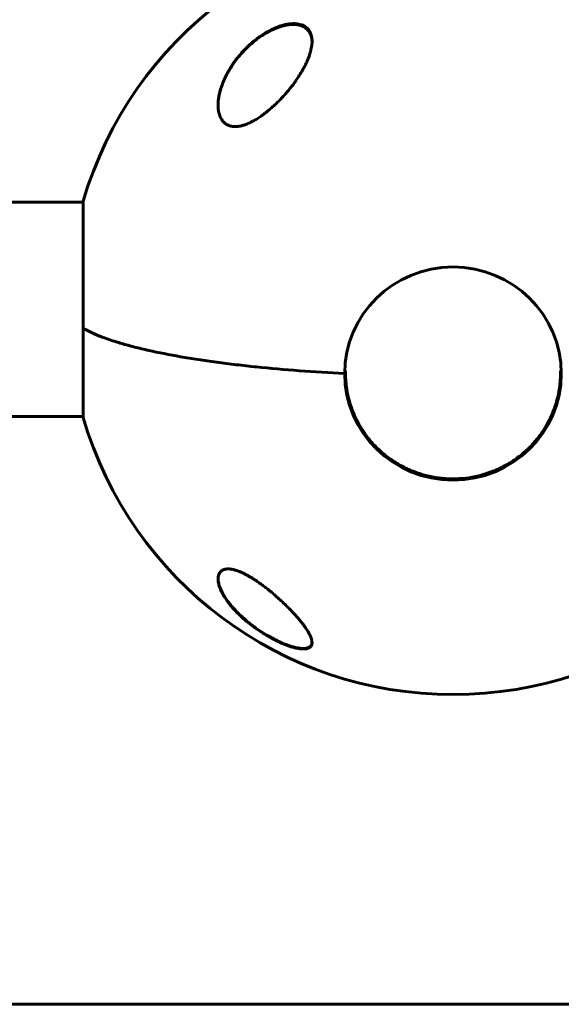
# Model space of a CAD drawing. Units: millimetres. Extents: x -3557 to 3267, y -4647 to 3794.
# Drawn here: x -247 to -103, y 183 to 445 of the extents above; entities that cross this region are included whole.
import ezdxf

# ---------------------------------------------------------------- set-up
doc = ezdxf.new("R2010")
doc.units = ezdxf.units.MM
doc.linetypes.add('K5LT_BASIC', pattern=[0])

msp = doc.modelspace()

# ---------------------------------------------------------------- linework, layer by layer
at = {"color": 150, "linetype": 'K5LT_BASIC', "lineweight": 60}
for p, q in [((-229.74, 396), (-313, 396)), ((-229.74, 396.3), (-229.74, 362.5)), ((-229.74, 362.5), (-229.74, 338.7)), ((-159.97, 351.13), (-159.97, 350.59)), ((-159.97, 351.13), (-159.97, 351.13)), ((-102.77, 351.13), (-102.77, 350.59)), ((-102.77, 351.13), (-102.77, 351.13)), ((-229.74, 339), (-313, 339)), ((-330, 182.58), (-16, 182.58))]:
    msp.add_line(p, q, dxfattribs=at)
for start, end in [(16.3184, 163.6816), (196.3184, 343.6816)]:
    msp.add_arc((-131.37, 367.5), 102.5, start, end, dxfattribs=at)
for major_axis in [(-28.8, 0), (28.8, 0)]:
    msp.add_ellipse((-131.37, 350.42), major_axis=major_axis, ratio=0.984808, start_param=3.141593, end_param=6.283185, dxfattribs=at)
for points, knots in [([(-193.87, 421.88), (-193.87, 422.18), (-193.85, 422.65), (-193.79, 423.28), (-193.71, 423.92), (-193.56, 424.74), (-193.31, 425.75), (-193, 426.77), (-192.55, 427.99), (-192.09, 429.05), (-191.56, 430.11), (-191.08, 430.99), (-190.44, 432.04), (-189.87, 432.9), (-189.34, 433.63), (-188.73, 434.45), (-187.88, 435.48), (-186.85, 436.6), (-185.6, 437.82), (-184.33, 438.92), (-183.23, 439.76), (-182.13, 440.53), (-181.03, 441.22), (-179.7, 441.92), (-178.61, 442.43), (-177.73, 442.77), (-176.9, 443.03), (-176.33, 443.19), (-175.74, 443.32), (-175.19, 443.43), (-174.55, 443.51), (-173.86, 443.54), (-173.16, 443.53), (-172.47, 443.44), (-171.85, 443.29), (-171.35, 443.1), (-170.97, 442.92), (-170.57, 442.67), (-170.19, 442.36), (-169.87, 442.01), (-169.6, 441.65), (-169.36, 441.24), (-169.15, 440.72), (-168.99, 440.13), (-168.89, 439.5), (-168.87, 439.05), (-168.87, 438.82)], [0, 0, 0, 0, 1.231858, 1.850415, 2.473363, 3.729888, 5.003617, 6.290825, 7.597651, 9.588985, 10.261538, 11.60964, 12.955851, 14.291786, 14.952816, 15.823212, 17.529391, 19.149028, 20.506115, 22.863614, 24.196755, 24.669702, 26.891661, 28.087399, 29.218054, 30.611699, 31.05033, 32.006546, 32.547228, 33.079964, 33.957706, 34.827496, 35.628276, 36.654572, 37.649167, 38.390831, 39.055525, 39.643313, 40.680104, 41.504172, 42.080556, 42.988989, 43.946727, 44.94068, 45.959222, 47, 47, 47, 47]), ([(-193.87, 421.82), (-193.87, 421.91), (-193.87, 422), (-193.86, 422.18), (-193.86, 422.26), (-193.85, 422.42), (-193.85, 422.5), (-193.83, 422.74), (-193.82, 422.91), (-193.77, 423.35), (-193.73, 423.62), (-193.64, 424.2), (-193.58, 424.51), (-193.43, 425.14), (-193.35, 425.47), (-193.15, 426.17), (-193.03, 426.54), (-192.76, 427.31), (-192.61, 427.7), (-192.27, 428.53), (-192.07, 428.96), (-191.64, 429.84), (-191.4, 430.29), (-190.87, 431.22), (-190.59, 431.7), (-189.96, 432.65), (-189.63, 433.13), (-188.9, 434.1), (-188.52, 434.59), (-187.69, 435.57), (-187.25, 436.05), (-186.34, 436.98), (-185.87, 437.44), (-184.89, 438.32), (-184.38, 438.74), (-183.46, 439.45), (-183.06, 439.75), (-182.46, 440.16), (-182.28, 440.28), (-181.92, 440.52), (-181.73, 440.64), (-181.36, 440.86), (-181.17, 440.98), (-180.98, 441.09), (-180.97, 441.09), (-180.86, 441.16), (-180.75, 441.22), (-180.61, 441.29), (-180.58, 441.31), (-180.53, 441.34), (-180.5, 441.35), (-180.45, 441.38), (-180.42, 441.4), (-180.37, 441.43), (-180.34, 441.44), (-180.29, 441.47), (-180.27, 441.48), (-180.23, 441.5), (-180.21, 441.51), (-180.17, 441.53), (-180.15, 441.54), (-180.1, 441.56), (-180.08, 441.58), (-180.04, 441.6), (-180.02, 441.61), (-179.97, 441.63), (-179.95, 441.64), (-179.89, 441.67), (-179.86, 441.69), (-179.79, 441.73), (-179.75, 441.74), (-179.68, 441.78), (-179.64, 441.8), (-179.57, 441.83), (-179.53, 441.85), (-179.4, 441.91), (-179.3, 441.96), (-179.1, 442.05), (-179.01, 442.09), (-178.81, 442.18), (-178.71, 442.22), (-178.29, 442.39), (-177.97, 442.51), (-177.26, 442.76), (-176.87, 442.88), (-176.25, 443.04), (-176.02, 443.09), (-175.48, 443.2), (-175.17, 443.24), (-174.6, 443.31), (-174.34, 443.33), (-173.85, 443.34), (-173.63, 443.33), (-173.2, 443.31), (-172.99, 443.29), (-172.61, 443.23), (-172.44, 443.2), (-172.11, 443.12), (-171.95, 443.07), (-171.66, 442.98), (-171.52, 442.92), (-171.25, 442.8), (-171.13, 442.74), (-170.89, 442.6), (-170.78, 442.53), (-170.57, 442.38), (-170.47, 442.31), (-170.28, 442.15), (-170.19, 442.06), (-170.02, 441.89), (-169.94, 441.8), (-169.79, 441.61), (-169.72, 441.51), (-169.59, 441.31), (-169.52, 441.21), (-169.41, 440.99), (-169.35, 440.88), (-169.24, 440.63), (-169.19, 440.48), (-169.14, 440.34)], [0.090957, 0.090957, 0.090957, 0.090957, 0.51243, 0.51243, 0.875392, 0.875392, 1.238044, 1.238044, 1.962283, 1.962283, 3.184125, 3.184125, 4.496796, 4.496796, 5.926357, 5.926357, 7.505987, 7.505987, 9.204506, 9.204506, 11.03706, 11.03706, 12.988984, 12.988984, 15.07234, 15.07234, 17.222941, 17.222941, 19.455555, 19.455555, 21.721782, 21.721782, 23.997856, 23.997856, 26.266656, 26.266656, 27.989184, 27.989184, 28.735471, 28.735471, 29.481758, 29.481758, 30.228045, 30.228045, 30.258413, 30.258413, 30.687957, 30.687957, 30.795343, 30.795343, 30.902729, 30.902729, 31.010114, 31.010114, 31.1175, 31.1175, 31.19792, 31.19792, 31.27834, 31.27834, 31.358759, 31.358759, 31.444095, 31.444095, 31.529431, 31.529431, 31.614767, 31.614767, 31.755298, 31.755298, 31.895829, 31.895829, 32.036361, 32.036361, 32.176892, 32.176892, 32.556656, 32.556656, 32.936419, 32.936419, 33.316183, 33.316183, 34.544487, 34.544487, 36.064153, 36.064153, 36.951399, 36.951399, 38.182816, 38.182816, 39.275989, 39.275989, 40.265574, 40.265574, 41.179408, 41.179408, 42.024542, 42.024542, 42.81044, 42.81044, 43.574717, 43.574717, 44.315177, 44.315177, 45.027375, 45.027375, 45.71677, 45.71677, 46.397129, 46.397129, 47.085276, 47.085276, 47.763668, 47.763668, 48.447638, 48.447638, 49.147542, 49.147542, 50, 50, 50, 50]), ([(-169.14, 440.34), (-169.1, 440.22), (-169.07, 440.11), (-169.01, 439.87), (-168.99, 439.75), (-168.94, 439.5), (-168.93, 439.38), (-168.91, 439.23), (-168.91, 439.2), (-168.9, 439.16), (-168.9, 439.15), (-168.9, 439.13), (-168.9, 439.13), (-168.9, 439.12), (-168.9, 439.12), (-168.9, 439.11), (-168.9, 439.11), (-168.9, 439.11), (-168.9, 439.11), (-168.9, 439.11), (-168.9, 439.11), (-168.9, 439.11), (-168.9, 439.11), (-168.9, 439.1), (-168.9, 439.1), (-168.9, 439.09), (-168.9, 439.09), (-168.89, 439.08), (-168.89, 439.07), (-168.89, 439.04), (-168.89, 439.02), (-168.89, 438.97), (-168.88, 438.93), (-168.88, 438.82), (-168.88, 438.75), (-168.87, 438.67), (-168.87, 438.66), (-168.87, 438.65)], [0, 0, 0, 0, 5.6, 5.6, 11.2, 11.2, 16.8, 16.8, 17.927564, 17.927564, 18.545269, 18.545269, 18.776378, 18.776378, 18.862846, 18.862846, 18.895197, 18.895197, 18.927549, 18.927549, 18.954149, 18.954149, 19.004473, 19.004473, 19.103684, 19.103684, 19.301386, 19.301386, 19.695353, 19.695353, 20.480411, 20.480411, 22.044776, 22.044776, 25.162004, 25.162004, 25.56537, 25.56537, 25.56537, 25.56537]), ([(-168.87, 438.82), (-168.87, 438.59), (-168.89, 438.11), (-168.98, 437.38), (-169.14, 436.61), (-169.38, 435.69), (-169.75, 434.59), (-170.22, 433.45), (-170.71, 432.42), (-171.28, 431.35), (-172.02, 430.1), (-172.85, 428.82), (-173.65, 427.69), (-174.38, 426.73), (-175.14, 425.78), (-175.94, 424.85), (-176.76, 423.95), (-177.59, 423.07), (-178.42, 422.25), (-179.26, 421.47), (-180.08, 420.74), (-180.89, 420.08), (-181.67, 419.47), (-182.53, 418.85), (-183.46, 418.23), (-184.26, 417.77), (-184.82, 417.47), (-185.4, 417.17), (-186.21, 416.81), (-187.04, 416.53), (-187.73, 416.34), (-188.29, 416.23), (-188.82, 416.17), (-189.26, 416.15), (-189.63, 416.16), (-189.94, 416.18), (-190.23, 416.23), (-190.49, 416.28), (-190.77, 416.36), (-191.07, 416.46), (-191.37, 416.6), (-191.71, 416.79), (-192.03, 417.02), (-192.29, 417.25), (-192.5, 417.46), (-192.69, 417.7), (-192.96, 418.07), (-193.21, 418.52), (-193.44, 419.06), (-193.6, 419.6), (-193.77, 420.33), (-193.85, 421.09), (-193.87, 421.66), (-193.87, 421.88)], [0, 0, 0, 0, 1.178058, 2.369739, 3.574479, 4.790973, 6.635771, 8.533137, 9.835925, 11.165051, 13.218601, 15.328544, 16.748002, 18.170122, 19.59046, 21.004278, 22.406253, 23.777051, 25.111351, 26.397701, 27.643252, 28.823384, 29.941046, 30.986508, 32.462344, 33.792339, 34.207732, 34.738611, 36.117137, 37.447498, 38.064822, 38.937289, 39.76202, 40.301342, 40.835965, 41.396152, 41.744143, 42.189105, 42.662285, 43.137473, 43.769859, 44.322477, 45.172364, 45.78657, 46.147706, 46.750096, 47.392052, 48.556146, 49.395052, 50.392986, 51.367508, 53.004769, 54, 54, 54, 54]), ([(-160.17, 350.42), (-164.31, 350.63), (-168.33, 350.88), (-176.15, 351.47), (-179.94, 351.81), (-185.44, 352.37), (-187.25, 352.57), (-189.92, 352.89), (-190.8, 353), (-192.54, 353.22), (-193.4, 353.33), (-197.64, 353.9), (-200.84, 354.39), (-206.85, 355.44), (-209.67, 355.99), (-212.96, 356.72), (-213.61, 356.87), (-214.87, 357.18), (-215.49, 357.33), (-217.31, 357.79), (-218.46, 358.11), (-221.73, 359.07), (-223.67, 359.72), (-227.07, 361.08), (-228.53, 361.78), (-229.74, 362.5)], [0, 0, 0, 0, 0.0127643, 0.0127643, 0.0255285, 0.0255285, 0.0319107, 0.0319107, 0.0351017, 0.0351017, 0.0382928, 0.0382928, 0.051057, 0.051057, 0.0638213, 0.0638213, 0.0670124, 0.0670124, 0.0702034, 0.0702034, 0.0765856, 0.0765856, 0.0893498, 0.0893498, 0.1021141, 0.1021141, 0.1021141, 0.1021141]), ([(-229.74, 362.5), (-228.53, 361.78), (-227.07, 361.08), (-224.5, 360.06), (-223.59, 359.72), (-222.12, 359.22), (-221.61, 359.06), (-220.57, 358.73), (-220.04, 358.57), (-217.31, 357.77), (-214.91, 357.16), (-209.7, 356), (-206.89, 355.44), (-203.1, 354.78), (-202.33, 354.65), (-200.76, 354.4), (-199.97, 354.27), (-197.55, 353.9), (-195.91, 353.67), (-190.86, 352.99), (-187.35, 352.57), (-180.04, 351.82), (-176.24, 351.48), (-168.35, 350.88), (-164.3, 350.63), (-160.17, 350.42)], [0, 0, 0, 0, 0.0128559, 0.0128559, 0.0192839, 0.0192839, 0.0224978, 0.0224978, 0.0257118, 0.0257118, 0.0385677, 0.0385677, 0.0514237, 0.0514237, 0.0546376, 0.0546376, 0.0578516, 0.0578516, 0.0642796, 0.0642796, 0.0771355, 0.0771355, 0.0899914, 0.0899914, 0.1028473, 0.1028473, 0.1028473, 0.1028473]), ([(-160.17, 350.68), (-160.11, 349.68), (-160.1, 348.67), (-159.85, 346.58), (-159.66, 345.5), (-159.14, 343.36), (-158.82, 342.31), (-158.06, 340.24), (-157.62, 339.23), (-156.72, 337.46), (-156.25, 336.71), (-155.81, 335.95)], [0.081019, 0.081019, 0.081019, 0.081019, 0.998752, 0.998752, 1.996308, 1.996308, 2.993758, 2.993758, 3.995238, 3.995238, 4.793451, 4.793451, 4.793451, 4.793451]), ([(-102.77, 350.59), (-102.77, 350.28), (-102.77, 349.96), (-102.8, 349.36), (-102.81, 349.07), (-102.87, 348.29), (-102.91, 347.81), (-103.09, 346.24), (-103.28, 345.17), (-103.79, 343.04), (-104.11, 341.99), (-104.87, 339.94), (-105.31, 338.93), (-106.16, 337.27), (-106.55, 336.61), (-107.1, 335.66), (-107.29, 335.38), (-108.1, 334.17), (-108.77, 333.29), (-110.22, 331.59), (-110.99, 330.79), (-112.64, 329.26), (-113.52, 328.55), (-115.35, 327.22), (-116.31, 326.61), (-118.3, 325.5), (-119.34, 325), (-121.4, 324.16), (-122.43, 323.86), (-123.53, 323.49), (-123.61, 323.47), (-124.82, 323.14), (-125.97, 322.89), (-128.29, 322.55), (-129.47, 322.45), (-131.85, 322.39), (-133.05, 322.43), (-135.42, 322.67), (-136.59, 322.86), (-138.27, 323.24), (-138.79, 323.37), (-139.91, 323.69), (-140.53, 323.89), (-142.22, 324.49), (-143.29, 324.95), (-145.36, 325.99), (-146.36, 326.56), (-148.27, 327.83), (-149.18, 328.51), (-150.91, 329.98), (-151.72, 330.76), (-153.25, 332.41), (-153.96, 333.27), (-155.04, 334.75), (-155.42, 335.35), (-156.02, 336.29), (-156.22, 336.63), (-156.95, 337.95), (-157.44, 338.94), (-158.28, 340.98), (-158.64, 342.01), (-159.23, 344.12), (-159.46, 345.19), (-159.74, 346.94), (-159.82, 347.61), (-159.89, 348.45), (-159.9, 348.61), (-159.93, 349.07), (-159.94, 349.36), (-159.96, 349.71), (-159.96, 349.78), (-159.97, 350.09), (-159.97, 350.34), (-159.97, 350.59)], [0, 0, 0, 0, 0.276695, 0.276695, 0.53445, 0.53445, 0.962021, 0.962021, 1.923473, 1.923473, 2.884555, 2.884555, 3.849575, 3.849575, 4.520654, 4.520654, 4.817046, 4.817046, 5.789661, 5.789661, 6.767033, 6.767033, 7.750954, 7.750954, 8.741688, 8.741688, 9.740337, 9.740337, 10.673608, 10.673608, 10.747566, 10.747566, 11.764057, 11.764057, 12.790656, 12.790656, 13.827822, 13.827822, 14.858433, 14.858433, 15.321098, 15.321098, 15.878791, 15.878791, 16.889349, 16.889349, 17.891066, 17.891066, 18.88455, 18.88455, 19.870644, 19.870644, 20.850264, 20.850264, 21.47404, 21.47404, 21.824008, 21.824008, 22.79362, 22.79362, 23.759288, 23.759288, 24.723681, 24.723681, 25.319631, 25.319631, 25.465451, 25.465451, 25.723283, 25.723283, 25.778972, 25.778972, 26, 26, 26, 26]), ([(-106.93, 335.95), (-106.66, 336.38), (-106.4, 336.82), (-105.6, 338.24), (-105.12, 339.24), (-104.27, 341.29), (-103.91, 342.33), (-103.32, 344.45), (-103.08, 345.53), (-102.87, 346.88), (-102.83, 347.15), (-102.78, 347.57), (-102.76, 347.74), (-102.71, 348.16), (-102.68, 348.42), (-102.61, 349.35), (-102.6, 350.02), (-102.57, 350.68)], [22.19958, 22.19958, 22.19958, 22.19958, 22.664384, 22.664384, 23.671053, 23.671053, 24.674145, 24.674145, 25.675384, 25.675384, 25.922001, 25.922001, 26.069567, 26.069567, 26.308483, 26.308483, 26.918983, 26.918983, 26.918983, 26.918983]), ([(-193.87, 295.76), (-193.87, 295.95), (-193.85, 296.32), (-193.74, 296.77), (-193.58, 297.17), (-193.38, 297.52), (-193.14, 297.77), (-192.95, 297.93), (-192.76, 298.06), (-192.48, 298.21), (-192.14, 298.32), (-191.81, 298.39), (-191.47, 298.43), (-191.09, 298.44), (-190.66, 298.41), (-190.23, 298.35), (-189.79, 298.26), (-189.38, 298.15), (-188.94, 298.02), (-188.47, 297.86), (-188.04, 297.68), (-187.54, 297.47), (-187.07, 297.25), (-186.55, 296.98), (-186.15, 296.77), (-185.43, 296.37), (-184.75, 295.96), (-184.1, 295.54), (-183.53, 295.16), (-182.67, 294.56), (-181.81, 293.92), (-180.95, 293.26), (-180.11, 292.6), (-179.3, 291.92), (-178.54, 291.27), (-177.79, 290.61), (-176.83, 289.73), (-175.87, 288.81), (-175.01, 287.94), (-174.19, 287.1), (-173.53, 286.39), (-172.85, 285.63), (-172.14, 284.8), (-171.44, 283.92), (-170.92, 283.23), (-170.39, 282.47), (-169.88, 281.66), (-169.44, 280.84), (-169.19, 280.26), (-169.03, 279.8), (-168.91, 279.31), (-168.87, 278.99), (-168.87, 278.81)], [0, 0, 0, 0, 1.381336, 2.704324, 3.553719, 4.785486, 5.933709, 6.297936, 6.766147, 7.672244, 8.617452, 9.215072, 9.798141, 10.644146, 11.278874, 12.027218, 12.692319, 13.301797, 13.821142, 14.608432, 15.229414, 15.588111, 16.601136, 17.118144, 17.644489, 18.180506, 19.940918, 20.297292, 20.78668, 22.20125, 23.767506, 24.366829, 25.808064, 27.376087, 27.928878, 29.257149, 30.854546, 32.551789, 34.081908, 35.428233, 37.030219, 37.954992, 39.578898, 41.643335, 42.988014, 43.647428, 46.198811, 48.00322, 49.160582, 50.290484, 51.391678, 53, 53, 53, 53]), ([(-178.84, 279.7), (-178.95, 279.76), (-179.07, 279.82), (-179.3, 279.94), (-179.41, 280), (-179.64, 280.12), (-179.75, 280.19), (-179.98, 280.31), (-180.09, 280.38), (-180.32, 280.5), (-180.43, 280.57), (-180.66, 280.7), (-180.77, 280.76), (-181.46, 281.17), (-182.03, 281.53), (-183.13, 282.25), (-183.65, 282.62), (-184.68, 283.37), (-185.18, 283.75), (-186.02, 284.42), (-186.36, 284.71), (-187.17, 285.41), (-187.63, 285.82), (-188.48, 286.64), (-188.88, 287.04), (-189.63, 287.84), (-189.99, 288.25), (-190.65, 289.03), (-190.95, 289.41), (-191.49, 290.15), (-191.73, 290.5), (-192.17, 291.16), (-192.36, 291.48), (-192.69, 292.08), (-192.84, 292.36), (-193.1, 292.9), (-193.21, 293.15), (-193.39, 293.61), (-193.47, 293.83), (-193.6, 294.24), (-193.65, 294.43), (-193.74, 294.79), (-193.77, 294.96), (-193.82, 295.27), (-193.84, 295.41), (-193.86, 295.61), (-193.86, 295.66), (-193.86, 295.73), (-193.87, 295.75), (-193.87, 295.77), (-193.87, 295.77), (-193.87, 295.77), (-193.87, 295.77), (-193.87, 295.78), (-193.87, 295.78), (-193.87, 295.78), (-193.87, 295.78), (-193.87, 295.78), (-193.87, 295.78), (-193.87, 295.79), (-193.87, 295.79), (-193.87, 295.8), (-193.87, 295.81), (-193.87, 295.83), (-193.87, 295.84), (-193.87, 295.86), (-193.87, 295.86), (-193.87, 295.86)], [0, 0, 0, 0, 0.51148, 0.51148, 1.02296, 1.02296, 1.534441, 1.534441, 2.045921, 2.045921, 2.557401, 2.557401, 3.068881, 3.068881, 5.695859, 5.695859, 8.304702, 8.304702, 10.93168, 10.93168, 12.832498, 12.832498, 15.568682, 15.568682, 18.204516, 18.204516, 20.849323, 20.849323, 23.346582, 23.346582, 25.692063, 25.692063, 27.818286, 27.818286, 29.776966, 29.776966, 31.522234, 31.522234, 33.10123, 33.10123, 34.506176, 34.506176, 35.774929, 35.774929, 36.885866, 36.885866, 37.320702, 37.320702, 37.434941, 37.434941, 37.463501, 37.463501, 37.470641, 37.470641, 37.477781, 37.477781, 37.484516, 37.484516, 37.497783, 37.497783, 37.524216, 37.524216, 37.577031, 37.577031, 37.682561, 37.682561, 37.705948, 37.705948, 37.705948, 37.705948]), ([(-168.87, 278.81), (-168.87, 278.68), (-168.89, 278.42), (-169, 278.08), (-169.2, 277.77), (-169.48, 277.52), (-169.81, 277.35), (-170.14, 277.24), (-170.45, 277.18), (-170.77, 277.14), (-171.07, 277.13), (-171.45, 277.14), (-171.94, 277.18), (-172.51, 277.26), (-173.13, 277.38), (-173.77, 277.54), (-174.47, 277.74), (-175.37, 278.04), (-176.29, 278.4), (-177.26, 278.81), (-177.99, 279.15), (-178.69, 279.49), (-179.3, 279.81), (-180.25, 280.32), (-181.11, 280.82), (-182.51, 281.69), (-183.59, 282.41), (-184.95, 283.41), (-186.08, 284.3), (-187.28, 285.33), (-188.25, 286.23), (-189.01, 286.99), (-189.92, 287.97), (-190.75, 288.95), (-191.55, 290.03), (-192.18, 290.97), (-192.77, 291.99), (-193.18, 292.86), (-193.46, 293.58), (-193.64, 294.16), (-193.77, 294.72), (-193.85, 295.26), (-193.87, 295.59), (-193.87, 295.76)], [0, 0, 0, 0, 1.031752, 2.038067, 3.020063, 4.281602, 5.181627, 5.7945, 6.627683, 7.109825, 7.585002, 8.189606, 8.931922, 9.763234, 10.54604, 11.28843, 12.115474, 12.970767, 14.285723, 15.096406, 16.060581, 16.606468, 17.303364, 17.977332, 19.62842, 20.101305, 22.640512, 23.330207, 25.066625, 26.956522, 28.241419, 29.351034, 30.543047, 32.824678, 33.96092, 35.660246, 37.330542, 38.945248, 39.990798, 41.019616, 42.028116, 43.020722, 44, 44, 44, 44]), ([(-168.87, 278.95), (-168.87, 278.94), (-168.87, 278.94), (-168.88, 278.93), (-168.88, 278.92), (-168.88, 278.9), (-168.88, 278.89), (-168.88, 278.86), (-168.88, 278.84), (-168.89, 278.78), (-168.89, 278.75), (-168.91, 278.65), (-168.92, 278.6), (-168.95, 278.49), (-168.97, 278.44), (-169.01, 278.34), (-169.03, 278.3), (-169.07, 278.2), (-169.1, 278.16), (-169.15, 278.07), (-169.18, 278.03), (-169.25, 277.95), (-169.28, 277.91), (-169.36, 277.84), (-169.39, 277.8), (-169.48, 277.73), (-169.52, 277.7), (-169.62, 277.64), (-169.67, 277.6), (-169.78, 277.55), (-169.84, 277.52), (-169.97, 277.47), (-170.04, 277.44), (-170.19, 277.4), (-170.27, 277.37), (-170.44, 277.34), (-170.54, 277.32), (-170.74, 277.29), (-170.85, 277.28), (-171.09, 277.27), (-171.22, 277.27), (-171.49, 277.27), (-171.64, 277.28), (-171.95, 277.31), (-172.12, 277.33), (-172.5, 277.38), (-172.7, 277.42), (-173.12, 277.5), (-173.34, 277.55), (-173.82, 277.68), (-174.08, 277.75), (-174.51, 277.88), (-174.68, 277.93), (-175.15, 278.09), (-175.47, 278.21), (-176.15, 278.47), (-176.51, 278.62), (-177.31, 278.96), (-177.74, 279.16), (-178.29, 279.43), (-178.42, 279.49), (-178.64, 279.6), (-178.74, 279.65), (-178.84, 279.7)], [0.734795, 0.734795, 0.734795, 0.734795, 0.783358, 0.783358, 0.945214, 0.945214, 1.107069, 1.107069, 1.430621, 1.430621, 2.077409, 2.077409, 3.052606, 3.052606, 3.997735, 3.997735, 4.923133, 4.923133, 5.834218, 5.834218, 6.734659, 6.734659, 7.639477, 7.639477, 8.559185, 8.559185, 9.498982, 9.498982, 10.48373, 10.48373, 11.50413, 11.50413, 12.590806, 12.590806, 13.764495, 13.764495, 15.016814, 15.016814, 16.377832, 16.377832, 17.839541, 17.839541, 19.381132, 19.381132, 21.058084, 21.058084, 22.899529, 22.899529, 24.769739, 24.769739, 26.907173, 26.907173, 28.163354, 28.163354, 30.547495, 30.547495, 33.258068, 33.258068, 36.356832, 36.356832, 37.287828, 37.287828, 38, 38, 38, 38])]:
    msp.add_open_spline(points, degree=3, knots=knots, dxfattribs=at)

doc.saveas('drawing.dxf')
